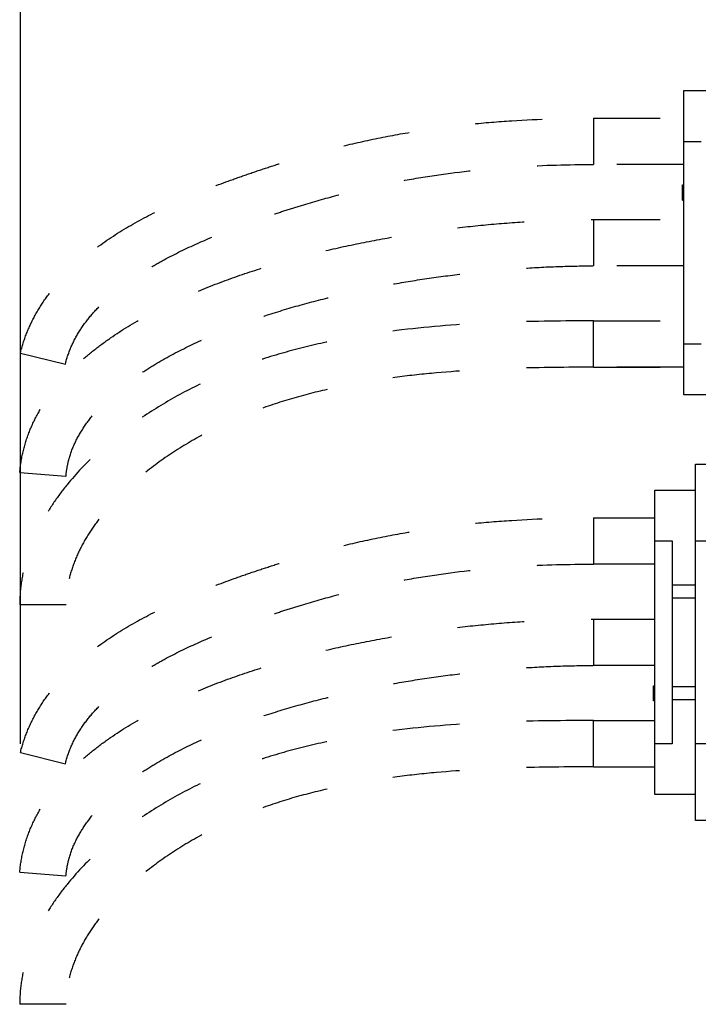
# Model space of a CAD drawing. Units: millimetres. Extents: x 0 to 420, y 0 to 297.
# Drawn here: x 78 to 101, y 115 to 149 of the extents above; entities that cross this region are included whole.
import ezdxf

# ---------------------------------------------------------------- set-up
doc = ezdxf.new("R2010")
doc.units = ezdxf.units.MM
doc.header["$LTSCALE"] = 23.1
doc.header["$PDMODE"] = 3
doc.header["$PDSIZE"] = 0.3125
doc.linetypes.add('DOT', pattern=[0.2, 0.1, -0.1])
doc.layers.get('0').update_dxf_attribs({"linetype": 'CONTINUOUS'})
doc.layers.get('Defpoints').update_dxf_attribs({"linetype": 'CONTINUOUS'})
doc.layers.add('MR30PB-F_金_黄DXF_CONTINUOUS_LINE', color=7, linetype='CONTINUOUS')
doc.styles.get("Standard").update_dxf_attribs({"font": 'tssdeng.shx', "bigfont": 'tssdchn.shx'})
doc.dimstyles.new('DIMSTYLE_2', dxfattribs={"dimtxt": 2.5, "dimasz": 3, "dimexe": 1, "dimexo": 0.3, "dimtad": 1, "dimtih": 1, "dimtoh": 1, "dimdec": 3, "dimdsep": 46, "dimtxsty": 'STANDARD', "dimblk": '_FILLED', "dimcen": 0.09, "dimadec": 3, "dimazin": 2, "dimtp": 0.001, "dimtm": 0.001, "dimtfac": 1, "dimtdec": 3, "dimtofl": 0, "dimtmove": 0, "dimatfit": 3, "dimldrblk": '_FILLED', "dimfxl": 1, "dimtolj": 1, "dimarcsym": 0})

# ---------------------------------------------------------------- blocks, each defined once
blk = doc.blocks.new('_FILLED')
at = {"color": 0, "linetype": 'ByBlock'}
blk.add_solid([(0, 0), (-1, 0.125), (-1, -0.125)], dxfattribs=at)
blk = doc.blocks.new('*D3')
at = {"color": 0, "linetype": 'Continuous', "lineweight": -2, "transparency": 16777216}
for p, q in [((78.019, 123.781), (78.019, 184.006)), ((103.019, 147.14), (103.019, 184.006)), ((100.019, 183.006), (81.019, 183.006))]:
    blk.add_line(p, q, dxfattribs=at)
at = {"layer": 'Defpoints', "color": 0, "linetype": 'Continuous', "transparency": 16777216}
for p in [(78.019, 183.006), (103.019, 146.84), (78.019, 123.481)]:
    blk.add_point(p, dxfattribs=at)
at = {"color": 0, "linetype": 'Continuous', "lineweight": -2, "transparency": 16777216, "xscale": 3, "yscale": 3, "zscale": 3, "rotation": 180}
blk.add_blockref('_FILLED', (78.019, 183.006), dxfattribs=at)
at = {"color": 0, "linetype": 'Continuous', "lineweight": -2, "transparency": 16777216, "xscale": 3, "yscale": 3, "zscale": 3}
blk.add_blockref('_FILLED', (103.019, 183.006), dxfattribs=at)
at = {"color": 0, "linetype": 'Continuous', "lineweight": 25, "transparency": 16777216, "insert": (91.083, 186.965), "char_height": 2.5, "width": 3.87681, "attachment_point": 2, "line_spacing_factor": 0.9}
blk.add_mtext('\\A1;25', dxfattribs=at)

msp = doc.modelspace()

# ---------------------------------------------------------------- linework, layer by layer
at = {"color": 7, "linetype": 'Continuous', "lineweight": 25}
for p, q in [((100.9187, 135.8402), (100.9187, 146.3402)), ((100.9187, 146.3402), (102.3187, 146.3402)), ((100.9187, 144.5902), (101.5187, 144.5902)), ((100.8687, 142.9986), (100.8687, 143.084)), ((100.8687, 143.084), (100.9187, 143.084)), ((100.9187, 143.059), (100.8687, 143.059)), ((100.9187, 143.0348), (100.8687, 143.0348)), ((100.8687, 142.9865), (100.8687, 142.9968)), ((100.8687, 142.9968), (100.9187, 142.9968)), ((100.9187, 142.9865), (100.8687, 142.9865)), ((100.8687, 142.5584), (100.8687, 142.9814)), ((100.8687, 142.9814), (100.9187, 142.9814)), ((100.8687, 142.9805), (100.9187, 142.9805)), ((100.8687, 142.8838), (100.9187, 142.8838)), ((100.9187, 142.8769), (100.8687, 142.8769)), ((100.8687, 142.8173), (100.9187, 142.8173)), ((100.9187, 142.807), (100.8687, 142.807)), ((100.8687, 142.8027), (100.9187, 142.8027)), ((100.8687, 142.6663), (100.9187, 142.6663)), ((100.9187, 142.6534), (100.8687, 142.6534)), ((100.8687, 142.6335), (100.9187, 142.6335)), ((100.9187, 142.6162), (100.8687, 142.6162)), ((100.8687, 142.6102), (100.9187, 142.6102)), ((100.8687, 142.5584), (100.9187, 142.5584)), ((101.5187, 137.5902), (100.9187, 137.5902)), ((102.3187, 135.8402), (100.9187, 135.8402)), ((101.3187, 121.1402), (101.3187, 133.4402)), ((101.3187, 133.4402), (101.8187, 133.4402)), ((99.9187, 122.0402), (99.9187, 132.5402)), ((99.9187, 132.5402), (101.3187, 132.5402)), ((99.9187, 130.7902), (100.5187, 130.7902)), ((100.5187, 130.7902), (100.5187, 123.7902)), ((101.3187, 130.7902), (110.3187, 130.7902)), ((101.3187, 129.2589), (100.5187, 129.2589)), ((100.5187, 128.8214), (101.3187, 128.8214)), ((99.8687, 125.7907), (99.9187, 125.7907)), ((99.8687, 125.2651), (99.8687, 125.7907)), ((99.9187, 125.6673), (99.8687, 125.6673)), ((99.9187, 125.5568), (99.8687, 125.5568)), ((99.9187, 125.5387), (99.8687, 125.5387)), ((99.8687, 125.518), (99.9187, 125.518)), ((99.9187, 125.492), (99.8687, 125.492)), ((101.3187, 125.7589), (100.5187, 125.7589)), ((99.8687, 125.298), (99.9187, 125.298)), ((99.9187, 125.272), (99.8687, 125.272)), ((99.9187, 125.2651), (99.8687, 125.2651)), ((100.5187, 125.3214), (101.3187, 125.3214)), ((100.5187, 123.7902), (99.9187, 123.7902)), ((110.3187, 123.7902), (101.3187, 123.7902)), ((97.7957, 122.9902), (99.9187, 122.9902)), ((101.3187, 122.0402), (99.9187, 122.0402)), ((101.8187, 121.1402), (101.3187, 121.1402))]:
    msp.add_line(p, q, dxfattribs=at)
at = {"color": 7, "linetype": 'DOT', "lineweight": 25}
msp.add_line((97.7957, 136.7902), (100.9187, 136.7902), dxfattribs=at)
at = {"layer": 'MR30PB-F_金_黄DXF_CONTINUOUS_LINE', "color": 7, "linetype": 'DOT', "lineweight": 25}
for p, q in [((97.7957, 145.3902), (97.7957, 143.7902)), ((97.7957, 145.3902), (100.9187, 145.3902)), ((100.9187, 143.7902), (97.7957, 143.7902)), ((97.7957, 141.8902), (97.7957, 140.2902)), ((97.7957, 141.8902), (100.9187, 141.8902)), ((100.9187, 140.2902), (97.7957, 140.2902)), ((97.7957, 138.3902), (100.9187, 138.3902)), ((97.7957, 136.7902), (97.7957, 138.3902)), ((78.0188, 137.2811), (79.5726, 136.8993)), ((100.9187, 136.7902), (97.7957, 136.7902)), ((77.9984, 133.1558), (79.593, 133.0245)), ((97.7957, 131.5902), (97.7957, 129.9902)), ((79.5957, 128.5902), (77.9957, 128.5902)), ((97.7957, 128.0902), (97.7957, 126.4902)), ((97.7957, 122.9902), (97.7957, 124.5902)), ((78.0188, 123.4811), (79.5726, 123.0993)), ((77.9984, 119.3558), (79.593, 119.2245)), ((79.5957, 114.7902), (77.9957, 114.7902))]:
    msp.add_line(p, q, dxfattribs=at)
at = {"layer": 'MR30PB-F_金_黄DXF_CONTINUOUS_LINE', "color": 7, "linetype": 'Continuous', "lineweight": 25}
for p, q in [((97.7957, 131.5902), (99.9187, 131.5902)), ((99.9187, 129.9902), (97.7957, 129.9902)), ((97.7957, 128.0902), (99.9187, 128.0902)), ((99.9187, 126.4902), (97.7957, 126.4902)), ((97.7957, 124.5902), (99.9187, 124.5902))]:
    msp.add_line(p, q, dxfattribs=at)
at = {"layer": 'MR30PB-F_金_黄DXF_CONTINUOUS_LINE', "color": 7, "linetype": 'DOT', "lineweight": 25}
for points, knots in [([(78.0188, 137.2811), (78.0748, 137.5091), (78.2177, 137.9583), (78.5184, 138.5975), (78.8958, 139.1944), (79.3374, 139.7451), (79.831, 140.2493), (80.5434, 140.8628), (81.5138, 141.5298), (82.753, 142.2035), (84.0393, 142.7813), (85.136, 143.2025), (86.0229, 143.5126), (86.692, 143.7339), (87.3648, 143.9433), (88.2672, 144.2053), (89.4048, 144.4983), (90.7839, 144.7903), (92.1745, 145.0218), (93.5736, 145.1941), (95.4464, 145.3497), (96.8563, 145.3902), (97.7957, 145.3902)], [0, 0, 0, 0, 0.0312486, 0.0624959, 0.093745, 0.1249949, 0.156246, 0.187498, 0.2499735, 0.3124647, 0.3749638, 0.4374669, 0.4687207, 0.4999746, 0.5312284, 0.5624823, 0.6249865, 0.6874905, 0.7499947, 0.8124993, 0.8750044, 1, 1, 1, 1]), ([(79.5726, 136.8993), (79.6233, 137.1058), (79.7612, 137.5107), (80.0661, 138.0739), (80.4491, 138.5866), (80.8902, 139.0493), (81.3737, 139.4669), (81.8883, 139.8452), (82.4259, 140.1898), (83.1657, 140.6106), (84.1235, 141.0753), (85.3045, 141.5605), (86.3057, 141.9201), (87.1132, 142.1883), (87.9251, 142.4432), (88.9483, 142.7343), (90.1892, 143.0344), (91.4415, 143.2826), (93.1233, 143.544), (95.2429, 143.7446), (96.9449, 143.7902), (97.7957, 143.7902)], [0, 0, 0, 0, 0.0312377, 0.0624775, 0.0937232, 0.1249726, 0.1562242, 0.187477, 0.2187306, 0.2499843, 0.3124813, 0.3749834, 0.4374879, 0.4687417, 0.4999954, 0.5625001, 0.6250044, 0.6875087, 0.7500132, 0.8750022, 1, 1, 1, 1]), ([(77.9984, 133.1558), (78.0182, 133.3963), (78.094, 133.8751), (78.3125, 134.5678), (78.6263, 135.2227), (79.0205, 135.832), (79.4803, 136.393), (79.9915, 136.907), (80.543, 137.3772), (81.3202, 137.9508), (82.3533, 138.5789), (83.6542, 139.2177), (84.9967, 139.763), (86.3684, 140.2292), (87.7614, 140.6269), (89.1705, 140.963), (90.5916, 141.2434), (92.0219, 141.4722), (93.4591, 141.6522), (94.9015, 141.7847), (96.3475, 141.869), (97.313, 141.8902), (97.7957, 141.8902)], [0, 0, 0, 0, 0.0312449, 0.0624881, 0.093734, 0.1249814, 0.1562305, 0.187481, 0.2187326, 0.2499851, 0.31247, 0.3749643, 0.4374634, 0.499965, 0.5624681, 0.624972, 0.6874765, 0.7499814, 0.8124865, 0.8749915, 0.9374962, 1, 1, 1, 1]), ([(79.593, 133.0245), (79.6019, 133.1325), (79.6304, 133.3477), (79.7301, 133.7697), (79.9313, 134.2758), (80.2708, 134.8322), (80.6822, 135.3369), (81.1456, 135.7936), (81.6467, 136.2081), (82.1759, 136.5858), (82.9098, 137.0465), (83.8686, 137.5526), (85.0607, 138.0713), (86.2816, 138.5177), (87.5232, 138.902), (88.7806, 139.2312), (90.0498, 139.5108), (91.328, 139.7451), (92.6133, 139.9372), (93.904, 140.0889), (95.1987, 140.2009), (96.4963, 140.2721), (97.3626, 140.2902), (97.7957, 140.2902)], [0, 0, 0, 0, 0.015631, 0.0312647, 0.062495, 0.0937338, 0.1249791, 0.1562284, 0.1874797, 0.2187319, 0.2499846, 0.3124757, 0.3749729, 0.437473, 0.4999746, 0.562477, 0.6249801, 0.6874834, 0.749987, 0.8124907, 0.8749943, 0.9374976, 1, 1, 1, 1]), ([(97.7957, 138.3902), (96.7871, 138.3902), (94.7698, 138.3685), (91.7485, 138.1821), (89.2485, 137.8225), (87.2848, 137.3579), (86.0805, 136.9807), (85.1386, 136.6194), (84.2139, 136.2163), (83.0934, 135.6347), (81.8218, 134.8113), (80.646, 133.8554), (79.7738, 132.9393), (79.1692, 132.1311), (78.7716, 131.4863), (78.4411, 130.8044), (78.1904, 130.0888), (78.0324, 129.3471), (77.9957, 128.8423), (77.9957, 128.5902)], [0, 0, 0, 0, 0.1250234, 0.2500319, 0.3750129, 0.4375194, 0.5000226, 0.53128, 0.5625374, 0.6250351, 0.6875292, 0.7500157, 0.8124883, 0.8437433, 0.8749973, 0.9062502, 0.9375016, 0.9687506, 1, 1, 1, 1]), ([(97.7957, 136.7902), (96.8918, 136.7902), (95.0841, 136.7727), (92.8264, 136.6505), (91.0287, 136.4566), (89.6879, 136.2526), (88.3595, 135.9783), (87.0507, 135.6208), (85.7723, 135.1653), (84.5388, 134.5989), (83.3621, 133.922), (82.2596, 133.1296), (81.4234, 132.3648), (80.8286, 131.6835), (80.4281, 131.1354), (80.085, 130.5493), (79.8153, 129.9253), (79.638, 129.2686), (79.5957, 128.816), (79.5957, 128.5902)], [0, 0, 0, 0, 0.1250202, 0.2500295, 0.3125393, 0.3750479, 0.4375545, 0.5000586, 0.5625589, 0.6250566, 0.6875517, 0.7500412, 0.8125181, 0.8437729, 0.8750261, 0.9062768, 0.9375238, 0.9687644, 1, 1, 1, 1]), ([(78.0188, 123.4811), (78.0748, 123.7091), (78.2177, 124.1583), (78.5184, 124.7975), (78.8958, 125.3944), (79.3374, 125.9451), (79.831, 126.4493), (80.5434, 127.0628), (81.5138, 127.7298), (82.753, 128.4035), (84.0393, 128.9813), (85.136, 129.4025), (86.0229, 129.7126), (86.692, 129.9339), (87.3648, 130.1433), (88.2672, 130.4053), (89.4048, 130.6983), (90.7839, 130.9903), (92.1745, 131.2218), (93.5736, 131.3941), (95.4464, 131.5497), (96.8563, 131.5902), (97.7957, 131.5902)], [0, 0, 0, 0, 0.0312486, 0.0624959, 0.093745, 0.1249949, 0.156246, 0.187498, 0.2499735, 0.3124647, 0.3749638, 0.4374669, 0.4687207, 0.4999746, 0.5312284, 0.5624823, 0.6249865, 0.6874905, 0.7499947, 0.8124993, 0.8750044, 1, 1, 1, 1]), ([(79.5726, 123.0993), (79.6233, 123.3058), (79.7612, 123.7107), (80.0661, 124.2739), (80.4491, 124.7866), (80.8902, 125.2493), (81.3737, 125.6669), (81.8883, 126.0452), (82.4259, 126.3898), (83.1657, 126.8106), (84.1235, 127.2753), (85.3045, 127.7605), (86.3057, 128.1201), (87.1132, 128.3883), (87.9251, 128.6432), (88.9483, 128.9343), (90.1892, 129.2344), (91.4415, 129.4826), (93.1233, 129.744), (95.2429, 129.9446), (96.9449, 129.9902), (97.7957, 129.9902)], [0, 0, 0, 0, 0.0312377, 0.0624775, 0.0937232, 0.1249726, 0.1562242, 0.187477, 0.2187306, 0.2499843, 0.3124813, 0.3749834, 0.4374879, 0.4687417, 0.4999954, 0.5625001, 0.6250044, 0.6875087, 0.7500132, 0.8750022, 1, 1, 1, 1]), ([(77.9984, 119.3558), (78.0182, 119.5963), (78.094, 120.0751), (78.3125, 120.7678), (78.6263, 121.4227), (79.0205, 122.032), (79.4803, 122.593), (79.9915, 123.107), (80.543, 123.5772), (81.3202, 124.1508), (82.3533, 124.7789), (83.6542, 125.4177), (84.9967, 125.963), (86.3684, 126.4292), (87.7614, 126.8269), (89.1705, 127.163), (90.5916, 127.4434), (92.0219, 127.6722), (93.4591, 127.8522), (94.9015, 127.9847), (96.3475, 128.069), (97.313, 128.0902), (97.7957, 128.0902)], [0, 0, 0, 0, 0.0312449, 0.0624881, 0.093734, 0.1249814, 0.1562305, 0.187481, 0.2187326, 0.2499851, 0.31247, 0.3749643, 0.4374634, 0.499965, 0.5624681, 0.624972, 0.6874765, 0.7499814, 0.8124865, 0.8749915, 0.9374962, 1, 1, 1, 1]), ([(79.593, 119.2245), (79.6019, 119.3325), (79.6304, 119.5477), (79.7301, 119.9697), (79.9313, 120.4758), (80.2708, 121.0322), (80.6822, 121.5369), (81.1456, 121.9936), (81.6467, 122.4081), (82.1759, 122.7858), (82.9098, 123.2465), (83.8686, 123.7526), (85.0607, 124.2713), (86.2816, 124.7177), (87.5232, 125.102), (88.7806, 125.4312), (90.0498, 125.7108), (91.328, 125.9451), (92.6133, 126.1372), (93.904, 126.2889), (95.1987, 126.4009), (96.4963, 126.4721), (97.3626, 126.4902), (97.7957, 126.4902)], [0, 0, 0, 0, 0.015631, 0.0312647, 0.062495, 0.0937338, 0.1249791, 0.1562284, 0.1874797, 0.2187319, 0.2499846, 0.3124757, 0.3749729, 0.437473, 0.4999746, 0.562477, 0.6249801, 0.6874834, 0.749987, 0.8124907, 0.8749943, 0.9374976, 1, 1, 1, 1]), ([(97.7957, 124.5902), (96.7871, 124.5902), (94.7698, 124.5685), (91.7485, 124.3821), (89.2485, 124.0225), (87.2848, 123.5579), (86.0805, 123.1807), (85.1386, 122.8194), (84.2139, 122.4163), (83.0934, 121.8347), (81.8218, 121.0113), (80.646, 120.0554), (79.7738, 119.1393), (79.1692, 118.3311), (78.7716, 117.6863), (78.4411, 117.0044), (78.1904, 116.2888), (78.0324, 115.5471), (77.9957, 115.0423), (77.9957, 114.7902)], [0, 0, 0, 0, 0.1250234, 0.2500319, 0.3750129, 0.4375194, 0.5000226, 0.53128, 0.5625374, 0.6250351, 0.6875292, 0.7500157, 0.8124883, 0.8437433, 0.8749973, 0.9062502, 0.9375016, 0.9687506, 1, 1, 1, 1]), ([(97.7957, 122.9902), (96.8918, 122.9902), (95.0841, 122.9727), (92.8264, 122.8505), (91.0287, 122.6566), (89.6879, 122.4526), (88.3595, 122.1783), (87.0507, 121.8208), (85.7723, 121.3653), (84.5388, 120.7989), (83.3621, 120.122), (82.2596, 119.3296), (81.4234, 118.5648), (80.8286, 117.8835), (80.4281, 117.3354), (80.085, 116.7493), (79.8153, 116.1253), (79.638, 115.4686), (79.5957, 115.016), (79.5957, 114.7902)], [0, 0, 0, 0, 0.1250202, 0.2500295, 0.3125393, 0.3750479, 0.4375545, 0.5000586, 0.5625589, 0.6250566, 0.6875517, 0.7500412, 0.8125181, 0.8437729, 0.8750261, 0.9062768, 0.9375238, 0.9687644, 1, 1, 1, 1])]:
    msp.add_open_spline(points, degree=3, knots=knots, dxfattribs=at)

# ---------------------------------------------------------------- dimensions: what is measured, and where the dimension line sits
at = {"linetype": 'Continuous', "lineweight": 25}
dim = msp.add_linear_dim(base=(78.0188, 183.0065), p1=(103.0187, 146.8402), p2=(78.0188, 123.4811), angle=180, dimstyle='DIMSTYLE_2', dxfattribs=at)
dim.commit()
dim.dimension.update_dxf_attribs({"geometry": '*D3', "text_midpoint": (91.0826, 183.0065), "dimtype": 160})

doc.saveas('drawing.dxf')
